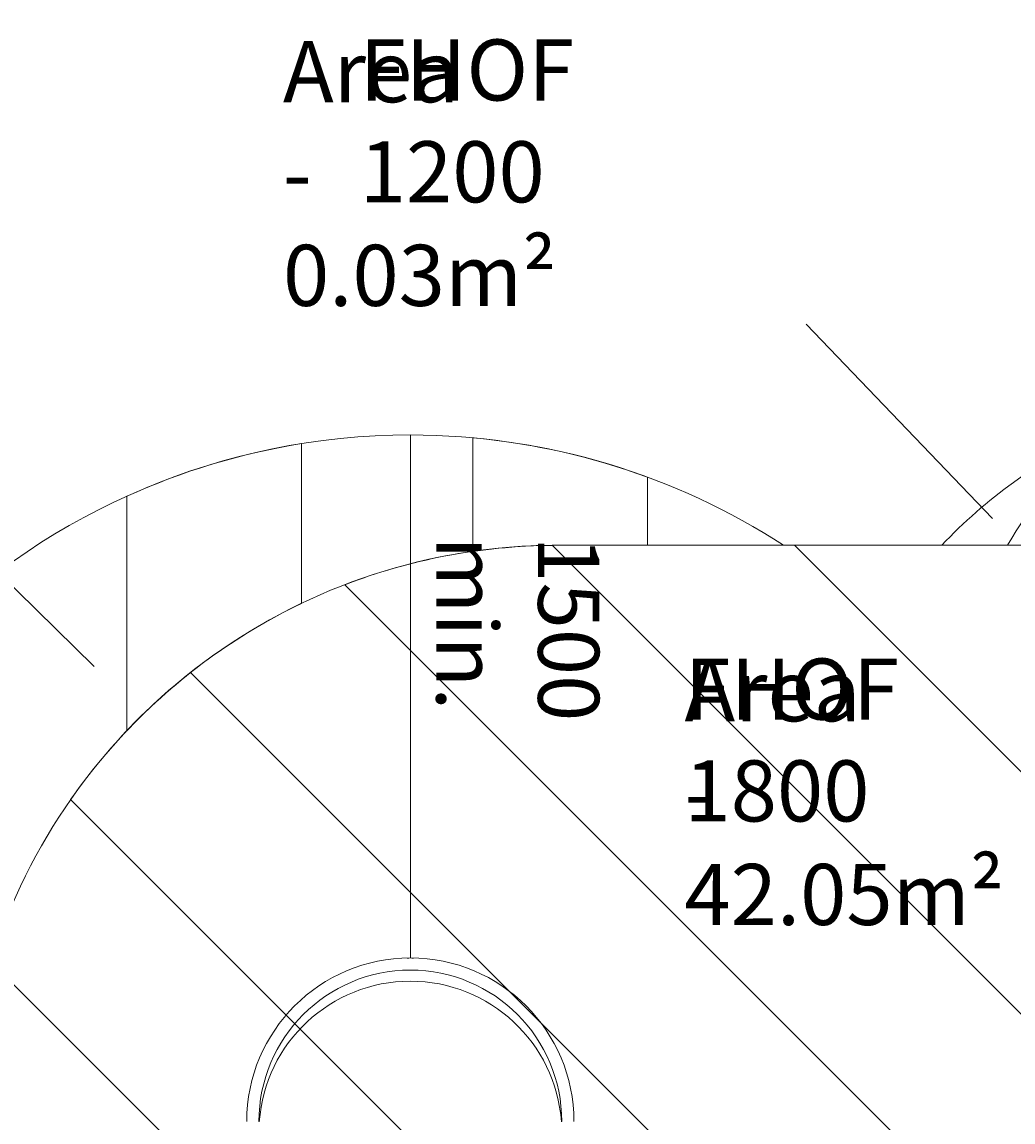
# Model space of a CAD drawing. Units: millimetres. Extents: x -3439 to 10516, y -10505 to 1486.
# Drawn here: x 352 to 3188, y -3623 to -475 of the extents above; entities that cross this region are included whole.
import ezdxf

# ---------------------------------------------------------------- set-up
doc = ezdxf.new("R2010")
doc.units = ezdxf.units.MM
doc.header["$MEASUREMENT"] = 0
for name, color, linetype, lineweight in [('Layer 5', 7, 'Continuous', 0), ('Layer 6', 7, 'Continuous', 0), ('Work Layer', 7, 'Continuous', 0)]:
    doc.layers.add(name, color=color, linetype=linetype, lineweight=lineweight)

msp = doc.modelspace()

# ---------------------------------------------------------------- linework, layer by layer
at = {"layer": 'Layer 5', "color": 154, "lineweight": 9, "true_color": 0x005daa}
for p, q in [((2596.2, -1339.3), (3129.3, -1895.9)), ((1463.2, -3153.2), (1463.2, -1656.7)), ((118.9, -1888.1), (557.9, -2319.3))]:
    msp.add_line(p, q, dxfattribs=at)
at = {"layer": 'Work Layer', "color": 240, "lineweight": 9, "true_color": 0xec1c24}
msp.add_open_spline([(9013.6, -1169.4), (8681.9, -202.3), (7764.1, 495.1), (6686, 495.1), (5949.6, 495.1), (5285.8, 170.7), (4833.9, -346), (4466.9, -492.9), (4163.3, -764.2), (3974.7, -1107.6), (3974.7, -1107.6), (3425.7, -1651.7), (3425.7, -1651.7), (3259.1, -1731.1), (3109.6, -1840.3), (2983.9, -1972.3), (2983.9, -1972.3), (2531.5, -1972.3), (2531.5, -1972.3), (2223.4, -1772.9), (1856.7, -1656.7), (1463.2, -1656.7), (922.3, -1656.7), (431.6, -1875.7), (75, -2229.6), (-495.5, -2392.2), (-927.1, -2883.9), (-1001.6, -3486.4), (-1676, -3711.9), (-2162.4, -4348.2), (-2162.4, -5098.5), (-2162.4, -5751.9), (-1793.6, -6318.8), (-1253, -6603.4), (-1253, -6603.4), (-1253, -6999.8), (-1253, -6999.8), (-1253, -7444.3), (-1059.5, -7843.5), (-752.3, -8118.2), (-752.3, -8118.2), (-743.9, -8118.2), (-743.9, -8118.2), (-743.9, -8118.2), (-743.9, -8691.2), (-743.9, -8691.2), (-743.9, -9243.5), (-296.2, -9691.2), (256.1, -9691.2), (256.1, -9691.2), (829.8, -9691.2), (829.8, -9691.2), (1382.1, -9691.2), (1829.8, -9243.5), (1829.8, -8691.2), (1829.8, -8691.2), (1829.8, -8118.2), (1829.8, -8118.2), (1829.8, -8118.2), (1836.9, -8118.2), (1836.9, -8118.2), (1946.7, -8019.9), (2042.1, -7905.9), (2119.2, -7779.5), (2172.6, -8142.7), (2338.9, -8492.6), (2618.5, -8772.2), (2618.5, -8772.2), (2840.4, -8994.2), (2840.4, -8994.2), (3172.4, -9326.2), (3622.6, -9512.7), (4092, -9512.7), (4092.1, -9512.7), (4092.1, -9512.7), (4092.1, -9512.7), (4561.5, -9512.7), (5011.7, -9326.2), (5343.7, -8994.3), (5343.7, -8994.3), (7305.8, -7032.1), (7305.8, -7032.1), (7987.7, -6350.2), (7996.4, -5250.6), (7332.9, -4557.5), (7337.1, -4510.4), (7339.9, -4463), (7339.9, -4415.3), (7339.9, -4389), (7339.2, -4362.9), (7337.9, -4336.8), (7743.3, -4224.6), (8107.2, -4010.7), (8400.6, -3724.6), (8400.6, -3724.6), (8409.8, -3724.6), (8409.8, -3724.6), (8962.1, -3724.6), (9409.8, -3276.9), (9409.8, -2724.6), (9409.8, -2724.6), (9409.8, -1966.5), (9409.8, -1966.5), (9409.8, -1641), (9254.3, -1352), (9013.6, -1169.4)], degree=3, knots=[0, 0, 0, 0, 1, 1, 1, 2, 2, 2, 3, 3, 3, 4, 4, 4, 5, 5, 5, 6, 6, 6, 7, 7, 7, 8, 8, 8, 9, 9, 9, 10, 10, 10, 11, 11, 11, 12, 12, 12, 13, 13, 13, 14, 14, 14, 15, 15, 15, 16, 16, 16, 17, 17, 17, 18, 18, 18, 19, 19, 19, 20, 20, 20, 21, 21, 21, 22, 22, 22, 23, 23, 23, 24, 24, 24, 25, 25, 25, 26, 26, 26, 27, 27, 27, 28, 28, 28, 29, 29, 29, 30, 30, 30, 31, 31, 31, 32, 32, 32, 33, 33, 33, 34, 34, 34, 35, 35, 35, 35], dxfattribs=at)
at = {"layer": 'Work Layer', "color": 252, "lineweight": 9, "true_color": 0x919090}
for points, knots in [([(3765.5, -1972.3), (3765.5, -1972.3), (3765.5, -1924.8), (3765.5, -1924.8), (3765.5, -1628.5), (3841.4, -1350.1), (3974.7, -1107.6), (3974.7, -1107.6), (3408.4, -1668.8), (3408.4, -1668.8), (3316.2, -1760.2), (3237.4, -1862.4), (3172.5, -1972.3), (3172.5, -1972.3), (3765.5, -1972.3), (3765.5, -1972.3)], [0, 0, 0, 0, 1, 1, 1, 2, 2, 2, 3, 3, 3, 4, 4, 4, 5, 5, 5, 5]), ([(-953.2, -3470.8), (-689.1, -3238.8), (-343.1, -3097.9), (36, -3097.9), (36, -3097.9), (285.4, -3097.9), (285.4, -3097.9), (521, -2441.8), (1147.8, -1972.3), (1884.9, -1972.3), (1884.9, -1972.3), (2531.5, -1972.3), (2531.5, -1972.3), (2223.4, -1772.9), (1856.7, -1656.7), (1463.2, -1656.7), (922.3, -1656.7), (431.6, -1875.7), (75, -2229.6), (-495.5, -2392.2), (-927.1, -2883.9), (-1001.6, -3486.4), (-985.5, -3481), (-969.4, -3475.7), (-953.2, -3470.8)], [0, 0, 0, 0, 1, 1, 1, 2, 2, 2, 3, 3, 3, 4, 4, 4, 5, 5, 5, 6, 6, 6, 7, 7, 7, 8, 8, 8, 8]), ([(2141.6, -1972.3), (2141.6, -1972.3), (2141.6, -1777.5), (2141.6, -1777.5), (1983.4, -1719.3), (1815.7, -1680.8), (1641.6, -1665), (1641.6, -1665), (1641.6, -1990), (1641.6, -1990), (1721.1, -1978.6), (1802.3, -1972.3), (1884.9, -1972.3), (1884.9, -1972.3), (2141.6, -1972.3), (2141.6, -1972.3)], [0, 0, 0, 0, 1, 1, 1, 2, 2, 2, 3, 3, 3, 4, 4, 4, 5, 5, 5, 5]), ([(3172.5, -1972.3), (3237.4, -1862.4), (3316.2, -1760.2), (3408.4, -1668.8), (3408.4, -1668.8), (3425.7, -1651.7), (3425.7, -1651.7), (3259.1, -1731.1), (3109.6, -1840.3), (2983.9, -1972.3), (2983.9, -1972.3), (3172.5, -1972.3), (3172.5, -1972.3)], [0, 0, 0, 0, 1, 1, 1, 2, 2, 2, 3, 3, 3, 4, 4, 4, 4]), ([(651.6, -1832.2), (651.6, -1832.2), (651.6, -2503.3), (651.6, -2503.3), (793.8, -2353.2), (963.1, -2229.1), (1151.6, -2138.7), (1151.6, -2138.7), (1151.6, -1681.6), (1151.6, -1681.6), (976.2, -1709.6), (808.6, -1761), (651.6, -1832.2)], [0, 0, 0, 0, 1, 1, 1, 2, 2, 2, 3, 3, 3, 4, 4, 4, 4]), ([(1870.2, -1972.7), (1660.8, -1974.5), (1460.5, -2014.2), (1275.7, -2085.2), (1275.7, -2085.2), (4039.1, -4848.7), (4039.1, -4848.7), (4039.1, -4848.7), (4392.7, -4495.1), (4392.7, -4495.1), (4392.7, -4495.1), (1870.2, -1972.7), (1870.2, -1972.7)], [0, 0, 0, 0, 1, 1, 1, 2, 2, 2, 3, 3, 3, 4, 4, 4, 4]), ([(3269.9, -1972.3), (3269.9, -1972.3), (2562.8, -1972.3), (2562.8, -1972.3), (2562.8, -1972.3), (4749.5, -4159.1), (4749.5, -4159.1), (4887.8, -4052.1), (5040.5, -3966.7), (5202.5, -3905), (5202.5, -3905), (3269.9, -1972.3), (3269.9, -1972.3)], [0, 0, 0, 0, 1, 1, 1, 2, 2, 2, 3, 3, 3, 4, 4, 4, 4]), ([(834.1, -2336.6), (702.6, -2440.2), (586.8, -2562.9), (490.8, -2700.4), (490.8, -2700.4), (3339.1, -5548.7), (3339.1, -5548.7), (3339.1, -5548.7), (3692.7, -5195.1), (3692.7, -5195.1), (3692.7, -5195.1), (834.1, -2336.6), (834.1, -2336.6)], [0, 0, 0, 0, 1, 1, 1, 2, 2, 2, 3, 3, 3, 4, 4, 4, 4]), ([(262.8, -3165.3), (226.5, -3281.7), (201.9, -3403.3), (191.4, -3529), (71.1, -3478.8), (-56.3, -3442.3), (-188.7, -3420.9), (-188.7, -3420.9), (2639.1, -6248.7), (2639.1, -6248.7), (2639.1, -6248.7), (2992.7, -5895.1), (2992.7, -5895.1), (2992.7, -5895.1), (262.8, -3165.3), (262.8, -3165.3)], [0, 0, 0, 0, 1, 1, 1, 2, 2, 2, 3, 3, 3, 4, 4, 4, 5, 5, 5, 5]), ([(2058.9, -6361.4), (2058.9, -6361.4), (-857.3, -3445.1), (-857.3, -3445.1), (-1036.4, -3487.8), (-1204.6, -3558.5), (-1356.7, -3652.9), (-1356.7, -3652.9), (1214.1, -6223.6), (1214.1, -6223.6), (1419.9, -6312.2), (1646.6, -6361.4), (1884.9, -6361.4), (1884.9, -6361.4), (2058.9, -6361.4), (2058.9, -6361.4)], [0, 0, 0, 0, 1, 1, 1, 2, 2, 2, 3, 3, 3, 4, 4, 4, 5, 5, 5, 5])]:
    msp.add_open_spline(points, degree=3, knots=knots, dxfattribs=at)
at = {"layer": 'Work Layer', "color": 18, "lineweight": 9, "true_color": 0x000000}
for points in [[(1931.5, -3621.5), (1931.5, -3362.9), (1721.9, -3153.2), (1463.2, -3153.2), (1204.6, -3153.2), (994.9, -3362.9), (994.9, -3621.5)], [(1896.6, -3621.5), (1896.6, -3382.2), (1702.6, -3188.2), (1463.2, -3188.2), (1223.9, -3188.2), (1029.8, -3382.2), (1029.8, -3621.5)], [(1895.5, -3622.6), (1879.4, -3395.7), (1690.6, -3219.9), (1463.2, -3219.9), (1235.8, -3219.9), (1047, -3395.7), (1030.9, -3622.6)]]:
    msp.add_open_spline(points, degree=3, knots=[0, 0, 0, 0, 1, 1, 1, 2, 2, 2, 2], dxfattribs=at)
msp.add_open_spline([(1471.3, -3155.2), (1466.2, -3152.6), (1460.2, -3152.6), (1455.1, -3155.2)], degree=3, dxfattribs=at)

# ---------------------------------------------------------------- texts
at = {"layer": 'Layer 6', "char_height": 0.2, "attachment_point": 7}
for s, insert in [('\\C154;\\c11164928;\\FArial|b0|i0|c1;\\H174.836667;\\W1.000000;Area - 0.03m²', (1098.7, -1287.4)), ('\\C154;\\c11164928;\\FArial|b0|i0|c1;\\H174.836667;\\W1.000000;FHOF 1200', (1318.3, -991.1)), ('\\C154;\\c11164928;\\FArial|b0|i0|c1;\\H174.836667;\\W1.000000;FHOF 1800', (2247.7, -2762.8)), ('\\C154;\\c11164928;\\FArial|b0|i0|c1;\\H174.836667;\\W1.000000;Area - 42.05m²', (2247.7, -3059.1))]:
    msp.add_mtext(s, dxfattribs=dict(at, insert=insert))
at = {"layer": 'Layer 6', "insert": (1537.5, -1946.7), "char_height": 0.2, "attachment_point": 7, "rotation": 270}
msp.add_mtext('\\C154;\\c11164928;\\FArial|b0|i0|c1;\\H174.836667;\\W1.000000;1500 min.', dxfattribs=at)

doc.saveas('drawing.dxf')
